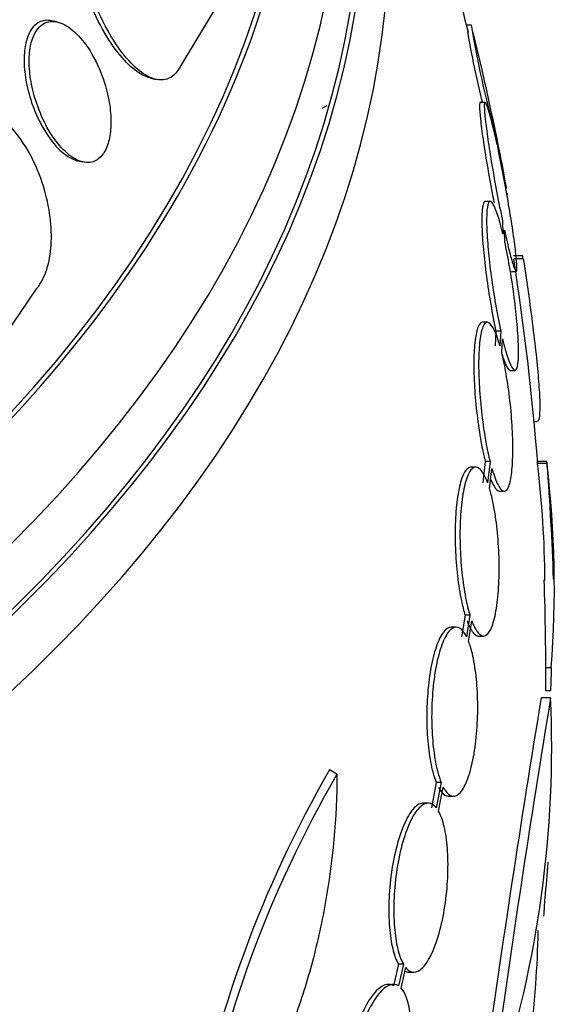
# Model space of a CAD drawing. Units: millimetres. Extents: x 0 to 1474, y 0 to 2758.
# Drawn here: x 1217 to 1223, y 924 to 934 of the extents above; entities that cross this region are included whole.
import ezdxf
from ezdxf import colors
from ezdxf.entities.mleader import LeaderData, LeaderLine
from ezdxf.math import Vec2, Vec3

# ---------------------------------------------------------------- set-up
doc = ezdxf.new("R2010")
doc.units = ezdxf.units.MM
doc.layers.add('DV6_Défaut', color=7, linetype='Continuous')
doc.layers.add('Défaut', color=7, linetype='Continuous')

# ---------------------------------------------------------------- blocks, each defined once
blk = doc.blocks.new('_DOT')
at = {"color": 0}
blk.add_line((0, 0), (-1, 0), dxfattribs=at)
at = {"color": 0, "const_width": 0.333}
blk.add_lwpolyline([(-0.1665, 0, 1), (0.1665, 0, 1)], format="xyb", close=True, dxfattribs=at)
blk = doc.blocks.new('SE5')
at = {"layer": 'DV6_Défaut', "color": 7, "linetype": 'Continuous'}
for p, q in [((1219.414, 934.895), (1218.598, 933.533)), ((1217.276, 933.996), (1217.222, 934.008)), ((1221.695, 933.96), (1221.644, 933.96)), ((1218.278, 933.396), (1218.333, 933.384)), ((1220.152, 933.103), (1220.1, 933.073)), ((1221.84, 933.139), (1221.789, 933.139)), ((1221.95, 932.81), (1221.967, 932.689)), ((1221.986, 932.6), (1221.97, 932.715)), ((1217.499, 932.516), (1217.552, 932.504)), ((1221.896, 932.084), (1221.845, 932.084)), ((1222.027, 931.866), (1222.03, 931.739)), ((1222.049, 931.657), (1222.046, 931.777)), ((1222.241, 931.503), (1222.141, 931.503)), ((1222.247, 931.471), (1222.146, 931.471)), ((1222.12, 931.339), (1222.171, 931.339)), ((1215.774, 929.269), (1217.058, 931.153)), ((1221.863, 930.797), (1221.812, 930.797)), ((1221.956, 930.701), (1221.947, 930.545)), ((1222.007, 930.701), (1221.956, 930.701)), ((1222.007, 930.701), (1221.998, 930.545)), ((1222.018, 930.472), (1222.026, 930.619)), ((1222.106, 930.284), (1222.157, 930.284)), ((1222.362, 929.74), (1222.392, 929.74)), ((1221.842, 929.313), (1221.816, 929.086)), ((1221.893, 929.313), (1221.842, 929.313)), ((1221.893, 929.313), (1221.867, 929.086)), ((1222.498, 929.292), (1222.398, 929.292)), ((1222.499, 929.313), (1222.399, 929.313)), ((1221.741, 929.255), (1221.69, 929.255)), ((1221.888, 929.024), (1221.912, 929.24)), ((1221.994, 928.997), (1222.045, 928.997)), ((1221.626, 927.678), (1221.59, 927.448)), ((1221.678, 927.678), (1221.626, 927.678)), ((1221.678, 927.678), (1221.642, 927.448)), ((1221.664, 927.397), (1221.698, 927.617)), ((1221.531, 927.548), (1221.479, 927.548)), ((1221.771, 927.455), (1221.823, 927.455)), ((1222.545, 927.116), (1222.487, 927.116)), ((1222.537, 926.872), (1222.486, 926.872)), ((1222.538, 926.796), (1222.437, 926.796)), ((1220.261, 925.983), (1220.182, 926.029)), ((1221.319, 925.896), (1221.267, 925.626)), ((1221.371, 925.896), (1221.319, 925.896)), ((1221.371, 925.896), (1221.319, 925.626)), ((1221.344, 925.588), (1221.394, 925.845)), ((1221.451, 925.748), (1221.503, 925.748)), ((1221.232, 925.675), (1221.179, 925.675)), ((1220.916, 923.96), (1220.863, 923.729)), ((1220.969, 923.96), (1220.916, 923.96)), ((1220.969, 923.96), (1220.916, 923.729)), ((1220.945, 923.704), (1220.994, 923.923)), ((1221.029, 923.875), (1221.082, 923.875))]:
    blk.add_line(p, q, dxfattribs=at)
for centre, radius, start, end in [((1193.987, 927.074), 28.5, 13.824, 18.2113), ((1231.194, 935.497), 9.676, 189.5244, 194.1337), ((1231.261, 935.497), 9.691, 189.1261, 196.0976), ((1193.987, 927.074), 28.55, 10.4101, 13.7993), ((1212.454, 930.613), 9.748, 9.4942, 12.4552), ((1212.454, 930.613), 9.748, 9.1282, 9.1971), ((1233.91, 931.406), 11.672, 179.5201, 179.6764), ((1193.987, 927.074), 28.5, 4.4562, 8.8717), ((1211.322, 927.963), 11.156, 0.4238, 6.8431), ((1158.252, 927.026), 64.188, 2.02313, 2.04186), ((1211.383, 927.963), 11.195, 355.6644, 6.8192), ((1158.126, 927.026), 64.414, 2.01602, 2.03044), ((1193.987, 927.074), 28.6, 1.9735, 4.4416), ((1193.987, 927.074), 28.5, 359.5942, 1.9712), ((1370.719, 902.238), 150.301, 170.59632, 172.11083), ((1367.435, 902.832), 146.865, 170.60919, 172.15901), ((1210.933, 926.274), 11.617, 341.7664, 2.5745), ((1230.923, 919.815), 12.409, 149.9481, 169.8349), ((1230.941, 919.774), 12.354, 149.8267, 169.7979), ((1207.115, 926.166), 15.438, 354.4174, 355.84)]:
    blk.add_arc(centre, radius, start, end, dxfattribs=at)
for centre, major_axis, ratio, start_param, end_param in [((1193.987, 940.138), (23.645, 0), 0.57735, 2.642675, 6.283185), ((1193.987, 940.138), (-23.585, 0), 0.57735, 0, 3.641906), ((1193.987, 939.73), (23.976, 0), 0.57735, 2.666828, 6.283185), ((1193.987, 936.872), (25.851, 0), 0.57735, 4.98133, 6.283185), ((1193.987, 936.872), (25.906, 0), 0.57735, 5.658174, 6.283185), ((1193.987, 936.056), (26.346, 0), 0.57735, 5.042117, 6.283185), ((1193.987, 935.566), (26.535, 0), 0.57735, 5.070836, 6.283185), ((1193.987, 935.566), (26.588, 0), 0.57735, 5.071856, 6.283185), ((1193.987, 935.035), (26.834, 0), 0.57735, 5.096662, 6.283185), ((1193.987, 925.224), (28.508, 0), 0.588158, -0.044853, -0.033407)]:
    blk.add_ellipse(centre, major_axis=major_axis, ratio=ratio, start_param=start_param, end_param=end_param, dxfattribs=at)
for points, knots in [([(1218.281, 933.395), (1218.239, 933.404), (1218.194, 933.424), (1218.15, 933.453), (1218.091, 933.491), (1218.03, 933.546), (1217.973, 933.612), (1217.908, 933.686), (1217.844, 933.777), (1217.786, 933.876), (1217.722, 933.986), (1217.663, 934.111), (1217.614, 934.239), (1217.561, 934.375), (1217.518, 934.52), (1217.489, 934.661), (1217.461, 934.797), (1217.445, 934.934), (1217.446, 935.056), (1217.446, 935.164), (1217.459, 935.264), (1217.485, 935.343), (1217.492, 935.364), (1217.5, 935.383), (1217.508, 935.401)], [0, 0, 0, 0, 0.092302, 0.092302, 0.092302, 0.215266, 0.215266, 0.215266, 0.353578, 0.353578, 0.353578, 0.507497, 0.507497, 0.507497, 0.670051, 0.670051, 0.670051, 0.826913, 0.826913, 0.826913, 0.964682, 0.964682, 0.964682, 1, 1, 1, 1]), ([(1218.598, 933.533), (1218.595, 933.527), (1218.592, 933.521), (1218.588, 933.515), (1218.559, 933.461), (1218.521, 933.421), (1218.478, 933.399), (1218.437, 933.378), (1218.389, 933.373), (1218.34, 933.382), (1218.288, 933.392), (1218.233, 933.419), (1218.179, 933.458), (1218.119, 933.501), (1218.058, 933.561), (1218, 933.631), (1217.934, 933.711), (1217.871, 933.806), (1217.814, 933.91), (1217.751, 934.025), (1217.693, 934.153), (1217.646, 934.285), (1217.597, 934.423), (1217.557, 934.568), (1217.532, 934.708), (1217.508, 934.842), (1217.497, 934.975), (1217.501, 935.092), (1217.505, 935.195), (1217.522, 935.288), (1217.551, 935.361), (1217.555, 935.371), (1217.559, 935.38), (1217.563, 935.389)], [0, 0, 0, 0, 0.010147, 0.010147, 0.010147, 0.101612, 0.101612, 0.101612, 0.189374, 0.189374, 0.189374, 0.280899, 0.280899, 0.280899, 0.381727, 0.381727, 0.381727, 0.495189, 0.495189, 0.495189, 0.620803, 0.620803, 0.620803, 0.752021, 0.752021, 0.752021, 0.876861, 0.876861, 0.876861, 0.985535, 0.985535, 0.985535, 1, 1, 1, 1]), ([(1217.222, 934.008), (1217.174, 934.018), (1217.126, 934.013), (1217.086, 933.992), (1217.049, 933.974), (1217.017, 933.941), (1216.992, 933.898), (1216.969, 933.858), (1216.951, 933.809), (1216.94, 933.753), (1216.929, 933.698), (1216.925, 933.635), (1216.926, 933.57), (1216.927, 933.5), (1216.935, 933.426), (1216.949, 933.353), (1216.965, 933.271), (1216.988, 933.188), (1217.016, 933.109), (1217.048, 933.021), (1217.087, 932.937), (1217.131, 932.862), (1217.178, 932.781), (1217.231, 932.709), (1217.286, 932.652), (1217.341, 932.596), (1217.399, 932.553), (1217.456, 932.53), (1217.471, 932.523), (1217.487, 932.519), (1217.502, 932.515)], [0, 0, 0, 0, 0.10942, 0.10942, 0.10942, 0.206303, 0.206303, 0.206303, 0.294637, 0.294637, 0.294637, 0.38326, 0.38326, 0.38326, 0.479035, 0.479035, 0.479035, 0.586557, 0.586557, 0.586557, 0.707158, 0.707158, 0.707158, 0.836735, 0.836735, 0.836735, 0.965121, 0.965121, 0.965121, 1, 1, 1, 1]), ([(1217.759, 933.417), (1217.718, 933.527), (1217.665, 933.632), (1217.607, 933.72), (1217.557, 933.794), (1217.501, 933.858), (1217.444, 933.906), (1217.388, 933.953), (1217.33, 933.985), (1217.274, 933.996), (1217.225, 934.007), (1217.177, 934.001), (1217.136, 933.978), (1217.1, 933.959), (1217.068, 933.926), (1217.044, 933.882), (1217.021, 933.842), (1217.004, 933.791), (1216.993, 933.736), (1216.983, 933.68), (1216.978, 933.616), (1216.98, 933.551), (1216.982, 933.481), (1216.991, 933.406), (1217.005, 933.333), (1217.021, 933.25), (1217.045, 933.167), (1217.074, 933.088), (1217.106, 933), (1217.145, 932.916), (1217.189, 932.841), (1217.236, 932.761), (1217.29, 932.69), (1217.345, 932.634), (1217.4, 932.579), (1217.458, 932.538), (1217.514, 932.516), (1217.565, 932.496), (1217.616, 932.493), (1217.661, 932.507), (1217.7, 932.52), (1217.736, 932.547), (1217.765, 932.586), (1217.791, 932.621), (1217.812, 932.668), (1217.827, 932.721), (1217.841, 932.774), (1217.849, 932.834), (1217.851, 932.897), (1217.853, 932.964), (1217.848, 933.036), (1217.838, 933.108), (1217.826, 933.187), (1217.807, 933.269), (1217.783, 933.346), (1217.775, 933.37), (1217.767, 933.394), (1217.759, 933.417)], [0, 0, 0, 0, 0.076737, 0.076737, 0.076737, 0.141643, 0.141643, 0.141643, 0.204854, 0.204854, 0.204854, 0.260864, 0.260864, 0.260864, 0.309064, 0.309064, 0.309064, 0.353173, 0.353173, 0.353173, 0.397566, 0.397566, 0.397566, 0.445623, 0.445623, 0.445623, 0.499587, 0.499587, 0.499587, 0.560041, 0.560041, 0.560041, 0.624823, 0.624823, 0.624823, 0.688792, 0.688792, 0.688792, 0.746472, 0.746472, 0.746472, 0.796318, 0.796318, 0.796318, 0.841242, 0.841242, 0.841242, 0.885404, 0.885404, 0.885404, 0.932245, 0.932245, 0.932245, 0.984236, 0.984236, 0.984236, 1, 1, 1, 1]), ([(1217.058, 931.153), (1217.065, 931.161), (1217.071, 931.17), (1217.078, 931.179), (1217.119, 931.236), (1217.153, 931.309), (1217.176, 931.391), (1217.199, 931.471), (1217.212, 931.561), (1217.216, 931.654), (1217.22, 931.751), (1217.213, 931.854), (1217.198, 931.956), (1217.182, 932.068), (1217.154, 932.18), (1217.118, 932.287), (1217.078, 932.406), (1217.027, 932.521), (1216.968, 932.623), (1216.903, 932.736), (1216.828, 932.838), (1216.748, 932.919), (1216.665, 933.003), (1216.574, 933.069), (1216.484, 933.107), (1216.399, 933.143), (1216.311, 933.156), (1216.231, 933.139), (1216.161, 933.124), (1216.095, 933.087), (1216.04, 933.028), (1216.035, 933.022), (1216.029, 933.016), (1216.024, 933.01)], [0, 0, 0, 0, 0.013686, 0.013686, 0.013686, 0.104634, 0.104634, 0.104634, 0.192414, 0.192414, 0.192414, 0.284181, 0.284181, 0.284181, 0.385408, 0.385408, 0.385408, 0.499329, 0.499329, 0.499329, 0.625288, 0.625288, 0.625288, 0.756507, 0.756507, 0.756507, 0.880911, 0.880911, 0.880911, 0.988978, 0.988978, 0.988978, 1, 1, 1, 1]), ([(1221.788, 933.139), (1221.783, 933.139), (1221.78, 933.124), (1221.78, 933.095), (1221.78, 933.065), (1221.784, 933.018), (1221.79, 932.959), (1221.797, 932.9), (1221.806, 932.826), (1221.818, 932.745), (1221.83, 932.663), (1221.845, 932.57), (1221.861, 932.475), (1221.878, 932.378), (1221.896, 932.275), (1221.915, 932.175), (1221.922, 932.14), (1221.928, 932.104), (1221.935, 932.07)], [0, 0, 0, 0, 0.176187, 0.176187, 0.176187, 0.363288, 0.363288, 0.363288, 0.550346, 0.550346, 0.550346, 0.739509, 0.739509, 0.739509, 0.932025, 0.932025, 0.932025, 1, 1, 1, 1]), ([(1221.967, 932.689), (1221.948, 932.777), (1221.93, 932.857), (1221.913, 932.923), (1221.896, 932.989), (1221.881, 933.043), (1221.869, 933.08), (1221.857, 933.116), (1221.847, 933.136), (1221.841, 933.139), (1221.834, 933.141), (1221.831, 933.126), (1221.831, 933.095), (1221.832, 933.065), (1221.835, 933.018), (1221.842, 932.959), (1221.848, 932.9), (1221.858, 932.826), (1221.869, 932.745), (1221.882, 932.663), (1221.896, 932.57), (1221.912, 932.475), (1221.929, 932.378), (1221.947, 932.275), (1221.966, 932.175), (1221.985, 932.073), (1222.005, 931.972), (1222.025, 931.879), (1222.026, 931.874), (1222.027, 931.87), (1222.027, 931.866)], [0, 0, 0, 0, 0.112508, 0.112508, 0.112508, 0.225177, 0.225177, 0.225177, 0.336477, 0.336477, 0.336477, 0.445766, 0.445766, 0.445766, 0.553769, 0.553769, 0.553769, 0.661746, 0.661746, 0.661746, 0.770934, 0.770934, 0.770934, 0.88205, 0.88205, 0.88205, 0.995005, 0.995005, 0.995005, 1, 1, 1, 1]), ([(1222.046, 931.777), (1222.065, 931.69), (1222.084, 931.611), (1222.1, 931.546), (1222.117, 931.481), (1222.132, 931.429), (1222.144, 931.393), (1222.155, 931.359), (1222.165, 931.34), (1222.171, 931.339), (1222.176, 931.338), (1222.179, 931.354), (1222.179, 931.386), (1222.178, 931.418), (1222.175, 931.466), (1222.168, 931.526), (1222.162, 931.586), (1222.152, 931.661), (1222.14, 931.743), (1222.128, 931.826), (1222.113, 931.919), (1222.097, 932.015), (1222.08, 932.112), (1222.062, 932.215), (1222.043, 932.315), (1222.025, 932.413), (1222.005, 932.51), (1221.986, 932.6)], [0, 0, 0, 0, 0.113459, 0.113459, 0.113459, 0.227083, 0.227083, 0.227083, 0.339314, 0.339314, 0.339314, 0.449573, 0.449573, 0.449573, 0.558616, 0.558616, 0.558616, 0.667687, 0.667687, 0.667687, 0.777983, 0.777983, 0.777983, 0.890197, 0.890197, 0.890197, 1, 1, 1, 1]), ([(1221.843, 932.084), (1221.839, 932.084), (1221.835, 932.082), (1221.831, 932.078), (1221.821, 932.065), (1221.814, 932.036), (1221.809, 931.991), (1221.805, 931.946), (1221.804, 931.886), (1221.806, 931.815), (1221.808, 931.744), (1221.814, 931.661), (1221.822, 931.572), (1221.83, 931.483), (1221.841, 931.385), (1221.854, 931.287), (1221.867, 931.188), (1221.883, 931.086), (1221.9, 930.989), (1221.917, 930.887), (1221.937, 930.788), (1221.956, 930.701)], [0, 0, 0, 0, 0.056625, 0.056625, 0.056625, 0.21458, 0.21458, 0.21458, 0.369954, 0.369954, 0.369954, 0.524044, 0.524044, 0.524044, 0.678656, 0.678656, 0.678656, 0.835332, 0.835332, 0.835332, 1, 1, 1, 1]), ([(1222.03, 931.739), (1222.011, 931.819), (1221.991, 931.89), (1221.973, 931.944), (1221.954, 931.999), (1221.937, 932.04), (1221.921, 932.062), (1221.906, 932.085), (1221.893, 932.09), (1221.883, 932.078), (1221.872, 932.065), (1221.865, 932.036), (1221.86, 931.991), (1221.856, 931.946), (1221.855, 931.886), (1221.857, 931.815), (1221.859, 931.744), (1221.865, 931.661), (1221.873, 931.572), (1221.881, 931.483), (1221.892, 931.385), (1221.905, 931.287), (1221.918, 931.188), (1221.934, 931.086), (1221.951, 930.989), (1221.968, 930.887), (1221.988, 930.788), (1222.007, 930.701)], [0, 0, 0, 0, 0.113285, 0.113285, 0.113285, 0.226696, 0.226696, 0.226696, 0.339231, 0.339231, 0.339231, 0.449864, 0.449864, 0.449864, 0.558696, 0.558696, 0.558696, 0.666632, 0.666632, 0.666632, 0.774931, 0.774931, 0.774931, 0.884671, 0.884671, 0.884671, 1, 1, 1, 1]), ([(1222.026, 930.619), (1222.045, 930.54), (1222.065, 930.471), (1222.083, 930.417), (1222.101, 930.364), (1222.119, 930.325), (1222.134, 930.304), (1222.149, 930.283), (1222.162, 930.279), (1222.172, 930.293), (1222.182, 930.306), (1222.189, 930.337), (1222.193, 930.384), (1222.197, 930.429), (1222.197, 930.491), (1222.195, 930.563), (1222.193, 930.634), (1222.187, 930.718), (1222.179, 930.808), (1222.171, 930.898), (1222.16, 930.996), (1222.146, 931.094), (1222.133, 931.194), (1222.117, 931.296), (1222.101, 931.392), (1222.084, 931.485), (1222.067, 931.576), (1222.049, 931.657)], [0, 0, 0, 0, 0.114367, 0.114367, 0.114367, 0.228866, 0.228866, 0.228866, 0.342428, 0.342428, 0.342428, 0.454073, 0.454073, 0.454073, 0.563968, 0.563968, 0.563968, 0.673035, 0.673035, 0.673035, 0.782509, 0.782509, 0.782509, 0.893431, 0.893431, 0.893431, 1, 1, 1, 1]), ([(1222.247, 931.471), (1222.268, 931.337), (1222.287, 931.205), (1222.323, 930.949), (1222.34, 930.823), (1222.368, 930.589), (1222.381, 930.479), (1222.401, 930.277), (1222.409, 930.185), (1222.42, 930.026), (1222.423, 929.957), (1222.423, 929.847), (1222.421, 929.806), (1222.412, 929.753), (1222.405, 929.74), (1222.396, 929.74)], [0, 0, 0, 0, 0.143935, 0.143935, 0.287871, 0.287871, 0.431806, 0.431806, 0.575741, 0.575741, 0.719677, 0.719677, 0.863612, 0.863612, 1, 1, 1, 1]), ([(1221.812, 930.797), (1221.795, 930.797), (1221.779, 930.781), (1221.765, 930.749), (1221.752, 930.716), (1221.741, 930.666), (1221.733, 930.603), (1221.725, 930.541), (1221.721, 930.464), (1221.72, 930.379), (1221.719, 930.295), (1221.722, 930.201), (1221.727, 930.105), (1221.733, 930.009), (1221.742, 929.908), (1221.754, 929.811), (1221.765, 929.712), (1221.78, 929.614), (1221.796, 929.524), (1221.81, 929.448), (1221.826, 929.376), (1221.842, 929.313)], [0, 0, 0, 0, 0.14519, 0.14519, 0.14519, 0.295007, 0.295007, 0.295007, 0.441777, 0.441777, 0.441777, 0.586391, 0.586391, 0.586391, 0.730645, 0.730645, 0.730645, 0.876425, 0.876425, 0.876425, 1, 1, 1, 1]), ([(1221.998, 930.545), (1221.995, 930.558), (1221.991, 930.571), (1221.987, 930.583), (1221.967, 930.649), (1221.946, 930.703), (1221.925, 930.739), (1221.904, 930.775), (1221.884, 930.795), (1221.866, 930.797), (1221.848, 930.799), (1221.831, 930.782), (1221.817, 930.749), (1221.803, 930.716), (1221.792, 930.666), (1221.784, 930.603), (1221.777, 930.541), (1221.772, 930.464), (1221.771, 930.379), (1221.77, 930.295), (1221.773, 930.201), (1221.779, 930.105), (1221.784, 930.009), (1221.793, 929.908), (1221.805, 929.811), (1221.817, 929.712), (1221.831, 929.614), (1221.848, 929.524), (1221.861, 929.448), (1221.877, 929.376), (1221.893, 929.313)], [0, 0, 0, 0, 0.020775, 0.020775, 0.020775, 0.134399, 0.134399, 0.134399, 0.248659, 0.248659, 0.248659, 0.362298, 0.362298, 0.362298, 0.474054, 0.474054, 0.474054, 0.583546, 0.583546, 0.583546, 0.691434, 0.691434, 0.691434, 0.799054, 0.799054, 0.799054, 0.907809, 0.907809, 0.907809, 1, 1, 1, 1]), ([(1221.912, 929.24), (1221.916, 929.227), (1221.92, 929.215), (1221.924, 929.203), (1221.944, 929.138), (1221.965, 929.086), (1221.986, 929.051), (1222.006, 929.016), (1222.026, 928.997), (1222.045, 928.997), (1222.062, 928.997), (1222.079, 929.015), (1222.092, 929.049), (1222.106, 929.084), (1222.117, 929.135), (1222.124, 929.2), (1222.131, 929.263), (1222.135, 929.34), (1222.136, 929.426), (1222.136, 929.51), (1222.134, 929.605), (1222.128, 929.701), (1222.122, 929.798), (1222.113, 929.899), (1222.101, 929.996), (1222.089, 930.095), (1222.074, 930.193), (1222.058, 930.282), (1222.046, 930.35), (1222.032, 930.414), (1222.018, 930.472)], [0, 0, 0, 0, 0.021027, 0.021027, 0.021027, 0.135838, 0.135838, 0.135838, 0.251209, 0.251209, 0.251209, 0.365836, 0.365836, 0.365836, 0.478522, 0.478522, 0.478522, 0.588977, 0.588977, 0.588977, 0.697909, 0.697909, 0.697909, 0.806642, 0.806642, 0.806642, 0.916532, 0.916532, 0.916532, 1, 1, 1, 1]), ([(1222.021, 930.452), (1222.025, 930.44), (1222.029, 930.428), (1222.032, 930.417), (1222.05, 930.364), (1222.068, 930.325), (1222.083, 930.304), (1222.092, 930.291), (1222.1, 930.284), (1222.108, 930.284)], [0, 0, 0, 0, 0.112341, 0.112341, 0.112341, 0.667082, 0.667082, 0.667082, 1, 1, 1, 1]), ([(1221.689, 929.255), (1221.677, 929.255), (1221.666, 929.25), (1221.655, 929.241), (1221.632, 929.224), (1221.611, 929.188), (1221.592, 929.136), (1221.574, 929.085), (1221.559, 929.018), (1221.547, 928.939), (1221.535, 928.863), (1221.527, 928.773), (1221.523, 928.679), (1221.519, 928.586), (1221.519, 928.487), (1221.523, 928.388), (1221.527, 928.29), (1221.534, 928.19), (1221.545, 928.096), (1221.556, 928.002), (1221.57, 927.912), (1221.587, 927.833), (1221.599, 927.776), (1221.612, 927.724), (1221.626, 927.678)], [0, 0, 0, 0, 0.071776, 0.071776, 0.071776, 0.2169424, 0.2169424, 0.2169424, 0.3596602, 0.3596602, 0.3596602, 0.4986326, 0.4986326, 0.4986326, 0.6343476, 0.6343476, 0.6343476, 0.7687222, 0.7687222, 0.7687222, 0.90414, 0.90414, 0.90414, 1, 1, 1, 1]), ([(1221.867, 929.086), (1221.861, 929.105), (1221.854, 929.122), (1221.847, 929.138), (1221.824, 929.188), (1221.8, 929.223), (1221.777, 929.241), (1221.753, 929.259), (1221.729, 929.259), (1221.706, 929.241), (1221.684, 929.224), (1221.662, 929.188), (1221.644, 929.136), (1221.626, 929.085), (1221.61, 929.018), (1221.599, 928.939), (1221.587, 928.863), (1221.579, 928.773), (1221.575, 928.679), (1221.571, 928.587), (1221.571, 928.487), (1221.575, 928.388), (1221.578, 928.29), (1221.586, 928.19), (1221.597, 928.097), (1221.608, 928.002), (1221.622, 927.912), (1221.639, 927.833), (1221.65, 927.776), (1221.664, 927.724), (1221.678, 927.678)], [0, 0, 0, 0, 0.03516, 0.03516, 0.03516, 0.148494, 0.148494, 0.148494, 0.263649, 0.263649, 0.263649, 0.378789, 0.378789, 0.378789, 0.491993, 0.491993, 0.491993, 0.602238, 0.602238, 0.602238, 0.709908, 0.709908, 0.709908, 0.816518, 0.816518, 0.816518, 0.923952, 0.923952, 0.923952, 1, 1, 1, 1]), ([(1221.9, 929.123), (1221.912, 929.094), (1221.924, 929.07), (1221.935, 929.051), (1221.955, 929.016), (1221.975, 928.997), (1221.994, 928.997), (1221.994, 928.997), (1221.994, 928.997), (1221.994, 928.997)], [0, 0, 0, 0, 0.352925, 0.352925, 0.352925, 0.996631, 0.996631, 0.996631, 1, 1, 1, 1]), ([(1221.698, 927.617), (1221.705, 927.598), (1221.712, 927.581), (1221.719, 927.566), (1221.742, 927.517), (1221.766, 927.483), (1221.79, 927.466), (1221.814, 927.45), (1221.838, 927.451), (1221.86, 927.47), (1221.882, 927.489), (1221.903, 927.526), (1221.921, 927.579), (1221.939, 927.631), (1221.954, 927.7), (1221.965, 927.779), (1221.977, 927.856), (1221.984, 927.946), (1221.988, 928.041), (1221.991, 928.134), (1221.991, 928.234), (1221.987, 928.333), (1221.983, 928.431), (1221.975, 928.531), (1221.965, 928.624), (1221.954, 928.718), (1221.939, 928.808), (1221.923, 928.886), (1221.912, 928.936), (1221.9, 928.982), (1221.888, 929.024)], [0, 0, 0, 0, 0.035678, 0.035678, 0.035678, 0.150134, 0.150134, 0.150134, 0.26632, 0.26632, 0.26632, 0.382324, 0.382324, 0.382324, 0.496274, 0.496274, 0.496274, 0.607276, 0.607276, 0.607276, 0.715807, 0.715807, 0.715807, 0.823381, 0.823381, 0.823381, 0.93182, 0.93182, 0.93182, 1, 1, 1, 1]), ([(1221.647, 927.617), (1221.654, 927.598), (1221.661, 927.581), (1221.668, 927.566), (1221.691, 927.517), (1221.715, 927.483), (1221.739, 927.466), (1221.75, 927.459), (1221.761, 927.455), (1221.772, 927.455)], [0, 0, 0, 0, 0.174624, 0.174624, 0.174624, 0.734828, 0.734828, 0.734828, 1, 1, 1, 1]), ([(1221.479, 927.548), (1221.451, 927.548), (1221.422, 927.53), (1221.395, 927.495), (1221.368, 927.46), (1221.341, 927.406), (1221.318, 927.338), (1221.295, 927.272), (1221.275, 927.19), (1221.259, 927.099), (1221.244, 927.011), (1221.232, 926.913), (1221.225, 926.812), (1221.219, 926.715), (1221.217, 926.613), (1221.219, 926.515), (1221.222, 926.419), (1221.229, 926.324), (1221.239, 926.238), (1221.25, 926.152), (1221.265, 926.072), (1221.283, 926.005), (1221.294, 925.964), (1221.306, 925.927), (1221.319, 925.896)], [0, 0, 0, 0, 0.137708, 0.137708, 0.137708, 0.277009, 0.277009, 0.277009, 0.413791, 0.413791, 0.413791, 0.545874, 0.545874, 0.545874, 0.673398, 0.673398, 0.673398, 0.798573, 0.798573, 0.798573, 0.924438, 0.924438, 0.924438, 1, 1, 1, 1]), ([(1221.642, 927.448), (1221.632, 927.467), (1221.622, 927.483), (1221.612, 927.497), (1221.587, 927.531), (1221.559, 927.548), (1221.531, 927.548), (1221.503, 927.549), (1221.474, 927.53), (1221.447, 927.495), (1221.42, 927.46), (1221.393, 927.406), (1221.37, 927.338), (1221.347, 927.272), (1221.327, 927.19), (1221.311, 927.099), (1221.296, 927.011), (1221.284, 926.913), (1221.278, 926.812), (1221.271, 926.715), (1221.269, 926.613), (1221.271, 926.515), (1221.274, 926.419), (1221.281, 926.324), (1221.292, 926.238), (1221.302, 926.152), (1221.317, 926.072), (1221.335, 926.005), (1221.346, 925.964), (1221.358, 925.927), (1221.371, 925.896)], [0, 0, 0, 0, 0.045214, 0.045214, 0.045214, 0.158699, 0.158699, 0.158699, 0.275117, 0.275117, 0.275117, 0.392197, 0.392197, 0.392197, 0.507167, 0.507167, 0.507167, 0.618202, 0.618202, 0.618202, 0.725418, 0.725418, 0.725418, 0.830667, 0.830667, 0.830667, 0.936493, 0.936493, 0.936493, 1, 1, 1, 1]), ([(1221.394, 925.845), (1221.4, 925.834), (1221.406, 925.823), (1221.413, 925.813), (1221.438, 925.775), (1221.465, 925.753), (1221.493, 925.749), (1221.521, 925.745), (1221.55, 925.759), (1221.578, 925.79), (1221.605, 925.822), (1221.632, 925.872), (1221.655, 925.936), (1221.679, 925.999), (1221.7, 926.079), (1221.716, 926.168), (1221.732, 926.253), (1221.744, 926.351), (1221.752, 926.451), (1221.759, 926.547), (1221.763, 926.649), (1221.761, 926.748), (1221.76, 926.845), (1221.754, 926.941), (1221.744, 927.029), (1221.734, 927.117), (1221.72, 927.199), (1221.704, 927.269), (1221.692, 927.317), (1221.679, 927.36), (1221.664, 927.397)], [0, 0, 0, 0, 0.028908, 0.028908, 0.028908, 0.143508, 0.143508, 0.143508, 0.260502, 0.260502, 0.260502, 0.378348, 0.378348, 0.378348, 0.494256, 0.494256, 0.494256, 0.60635, 0.60635, 0.60635, 0.714617, 0.714617, 0.714617, 0.820736, 0.820736, 0.820736, 0.92713, 0.92713, 0.92713, 1, 1, 1, 1]), ([(1220.261, 925.983), (1220.259, 925.517), (1220.216, 925.058), (1220.096, 924.381), (1220.046, 924.161), (1219.931, 923.738), (1219.865, 923.534), (1219.716, 923.143), (1219.633, 922.957), (1219.455, 922.615), (1219.36, 922.457), (1219.156, 922.169), (1219.047, 922.039), (1218.824, 921.819), (1218.708, 921.727), (1218.589, 921.655)], [0, 0, 0, 0, 0.25, 0.25, 0.375, 0.375, 0.5, 0.5, 0.625, 0.625, 0.75, 0.75, 0.875, 0.875, 1, 1, 1, 1]), ([(1221.342, 925.845), (1221.351, 925.827), (1221.361, 925.811), (1221.372, 925.798), (1221.397, 925.765), (1221.424, 925.748), (1221.451, 925.748)], [0, 0, 0, 0, 0.289423, 0.289423, 0.289423, 1, 1, 1, 1]), ([(1221.18, 925.674), (1221.166, 925.674), (1221.151, 925.671), (1221.135, 925.663), (1221.102, 925.647), (1221.068, 925.611), (1221.035, 925.56), (1221.002, 925.509), (1220.969, 925.439), (1220.941, 925.358), (1220.913, 925.278), (1220.887, 925.183), (1220.867, 925.083), (1220.848, 924.987), (1220.833, 924.883), (1220.824, 924.779), (1220.815, 924.681), (1220.812, 924.581), (1220.814, 924.487), (1220.816, 924.396), (1220.823, 924.309), (1220.834, 924.233), (1220.846, 924.156), (1220.862, 924.089), (1220.882, 924.035), (1220.892, 924.006), (1220.904, 923.981), (1220.916, 923.96)], [0, 0, 0, 0, 0.0602592, 0.0602592, 0.0602592, 0.1933111, 0.1933111, 0.1933111, 0.328008, 0.328008, 0.328008, 0.4599392, 0.4599392, 0.4599392, 0.5858705, 0.5858705, 0.5858705, 0.7056584, 0.7056584, 0.7056584, 0.8220404, 0.8220404, 0.8220404, 0.9389056, 0.9389056, 0.9389056, 1, 1, 1, 1]), ([(1221.319, 925.626), (1221.307, 925.641), (1221.294, 925.652), (1221.281, 925.66), (1221.252, 925.678), (1221.22, 925.679), (1221.188, 925.663), (1221.155, 925.647), (1221.12, 925.611), (1221.087, 925.56), (1221.054, 925.509), (1221.022, 925.439), (1220.993, 925.357), (1220.965, 925.277), (1220.94, 925.183), (1220.92, 925.083), (1220.901, 924.987), (1220.886, 924.883), (1220.877, 924.779), (1220.869, 924.681), (1220.865, 924.581), (1220.867, 924.487), (1220.869, 924.396), (1220.876, 924.309), (1220.887, 924.233), (1220.899, 924.156), (1220.915, 924.088), (1220.935, 924.035), (1220.945, 924.006), (1220.956, 923.981), (1220.969, 923.96)], [0, 0, 0, 0, 0.050311, 0.050311, 0.050311, 0.164294, 0.164294, 0.164294, 0.282601, 0.282601, 0.282601, 0.402362, 0.402362, 0.402362, 0.519671, 0.519671, 0.519671, 0.631665, 0.631665, 0.631665, 0.738216, 0.738216, 0.738216, 0.84175, 0.84175, 0.84175, 0.945712, 0.945712, 0.945712, 1, 1, 1, 1]), ([(1220.994, 923.923), (1221.006, 923.908), (1221.018, 923.897), (1221.031, 923.889), (1221.061, 923.871), (1221.093, 923.87), (1221.126, 923.886), (1221.159, 923.903), (1221.194, 923.938), (1221.226, 923.989), (1221.259, 924.041), (1221.291, 924.11), (1221.32, 924.192), (1221.347, 924.272), (1221.372, 924.366), (1221.392, 924.466), (1221.41, 924.562), (1221.425, 924.666), (1221.434, 924.769), (1221.442, 924.868), (1221.446, 924.968), (1221.444, 925.062), (1221.442, 925.153), (1221.435, 925.241), (1221.424, 925.317), (1221.413, 925.394), (1221.397, 925.461), (1221.377, 925.515), (1221.367, 925.543), (1221.356, 925.568), (1221.344, 925.588)], [0, 0, 0, 0, 0.048998, 0.048998, 0.048998, 0.164183, 0.164183, 0.164183, 0.28277, 0.28277, 0.28277, 0.402614, 0.402614, 0.402614, 0.519814, 0.519814, 0.519814, 0.631735, 0.631735, 0.631735, 0.738423, 0.738423, 0.738423, 0.84225, 0.84225, 0.84225, 0.946482, 0.946482, 0.946482, 1, 1, 1, 1]), ([(1222.403, 924.317), (1222.399, 924.122), (1222.39, 923.932), (1222.361, 923.519), (1222.338, 923.299), (1222.277, 922.872), (1222.24, 922.665), (1222.02, 921.68), (1221.738, 921.035), (1221.349, 920.525)], [0, 0, 0, 0, 0.119553, 0.119553, 0.266294, 0.266294, 0.413036, 0.413036, 1, 1, 1, 1]), ([(1220.863, 923.729), (1220.849, 923.738), (1220.833, 923.743), (1220.818, 923.744), (1220.784, 923.747), (1220.747, 923.733), (1220.71, 923.702), (1220.671, 923.67), (1220.63, 923.62), (1220.591, 923.555), (1220.552, 923.488), (1220.513, 923.405), (1220.479, 923.312), (1220.446, 923.221), (1220.415, 923.117), (1220.391, 923.01), (1220.369, 922.909), (1220.351, 922.802), (1220.34, 922.698), (1220.33, 922.602), (1220.326, 922.506), (1220.328, 922.419), (1220.33, 922.336), (1220.338, 922.259), (1220.351, 922.194), (1220.364, 922.129), (1220.382, 922.075), (1220.404, 922.034), (1220.427, 921.992), (1220.455, 921.965), (1220.485, 921.952), (1220.497, 921.947), (1220.51, 921.945), (1220.523, 921.945)], [0, 0, 0, 0, 0.04841, 0.04841, 0.04841, 0.152471, 0.152471, 0.152471, 0.261919, 0.261919, 0.261919, 0.373453, 0.373453, 0.373453, 0.482205, 0.482205, 0.482205, 0.584436, 0.584436, 0.584436, 0.67993, 0.67993, 0.67993, 0.771722, 0.771722, 0.771722, 0.86397, 0.86397, 0.86397, 0.960251, 0.960251, 0.960251, 1, 1, 1, 1]), ([(1220.916, 923.729), (1220.909, 923.733), (1220.903, 923.736), (1220.896, 923.739), (1220.864, 923.75), (1220.829, 923.745), (1220.793, 923.723), (1220.755, 923.701), (1220.715, 923.659), (1220.676, 923.603), (1220.636, 923.545), (1220.596, 923.47), (1220.56, 923.383), (1220.525, 923.297), (1220.492, 923.197), (1220.465, 923.091), (1220.439, 922.991), (1220.418, 922.883), (1220.404, 922.778), (1220.39, 922.679), (1220.383, 922.579), (1220.382, 922.488), (1220.381, 922.4), (1220.386, 922.318), (1220.396, 922.247), (1220.406, 922.177), (1220.422, 922.116), (1220.441, 922.069), (1220.462, 922.02), (1220.487, 921.985), (1220.515, 921.965), (1220.545, 921.944), (1220.578, 921.939), (1220.613, 921.951), (1220.65, 921.963), (1220.689, 921.993), (1220.728, 922.039), (1220.768, 922.087), (1220.808, 922.152), (1220.845, 922.231), (1220.882, 922.31), (1220.917, 922.404), (1220.947, 922.506), (1220.976, 922.603), (1221, 922.71), (1221.018, 922.818), (1221.029, 922.882), (1221.037, 922.948), (1221.043, 923.012), (1221.052, 923.105), (1221.055, 923.196), (1221.053, 923.28), (1221.051, 923.363), (1221.043, 923.439), (1221.03, 923.503), (1221.017, 923.568), (1220.998, 923.621), (1220.976, 923.661), (1220.967, 923.678), (1220.956, 923.692), (1220.945, 923.704)], [0, 0, 0, 0, 0.012064, 0.012064, 0.012064, 0.067429, 0.067429, 0.067429, 0.125932, 0.125932, 0.125932, 0.18614, 0.18614, 0.18614, 0.245543, 0.245543, 0.245543, 0.301808, 0.301808, 0.301808, 0.354275, 0.354275, 0.354275, 0.404215, 0.404215, 0.404215, 0.45382, 0.45382, 0.45382, 0.505157, 0.505157, 0.505157, 0.559591, 0.559591, 0.559591, 0.617381, 0.617381, 0.617381, 0.677367, 0.677367, 0.677367, 0.737178, 0.737178, 0.737178, 0.79435, 0.79435, 0.79435, 0.828407, 0.828407, 0.828407, 0.878221, 0.878221, 0.878221, 0.928024, 0.928024, 0.928024, 0.978094, 0.978094, 0.978094, 1, 1, 1, 1])]:
    blk.add_open_spline(points, degree=3, knots=knots, dxfattribs=at)
for points, degree in [([(1222.545, 927.116), (1222.542, 926.994), (1222.537, 926.872)], 2), ([(1220.986, 923.885), (1221, 923.878), (1221.014, 923.875), (1221.028, 923.875)], 3)]:
    blk.add_open_spline(points, degree=degree, dxfattribs=at)

msp = doc.modelspace()

# ---------------------------------------------------------------- block references
at = {"layer": 'Défaut'}
msp.add_blockref('SE5', (0, 0), dxfattribs=at)

# ---------------------------------------------------------------- leaders
at = {"layer": 'Défaut', "color": 7, "linetype": 'Continuous'}
ml = msp.add_multileader_mtext('Standard', dxfattribs=at)
ml.set_content('{\\pxsm0.9;\\fSolid Edge ISO|b1||i0||c0|p34;\\W1.;06/03/2024\\P}', color=256)
ml.set_leader_properties()
ml.set_arrow_properties(name='DOT')
ml.build(insert=Vec2(0, 0))
ml.multileader.update_dxf_attribs({"leader_type": 0, "dogleg_length": 0, "arrow_head_size": 12})
ctx = ml.context
ctx.base_point, ctx.char_height, ctx.arrow_head_size = Vec3(1386.836, 2750.946), 12, 12
notes = []
notes.append((ctx, [(0, (0, 0, 0), (0, 0), (1, 0), 1, [])]))
ctx.mtext.insert = Vec3(1388.836, 2756.946)
for ctx, leaders in notes:
    for number, flags, end, landing, length, lines in leaders:
        leader = LeaderData()
        leader.index, (leader.has_last_leader_line, leader.has_dogleg_vector, leader.attachment_direction) = number, flags
        leader.last_leader_point, leader.dogleg_vector, leader.dogleg_length = Vec3(end), Vec3(landing), length
        for number, points, colour, breaks in lines:
            line = LeaderLine()
            line.index, line.vertices, line.color, line.breaks = number, Vec3.list(points), colors.encode_raw_color(colour), breaks
            leader.lines.append(line)
        ctx.leaders.append(leader)

doc.saveas('drawing.dxf')
